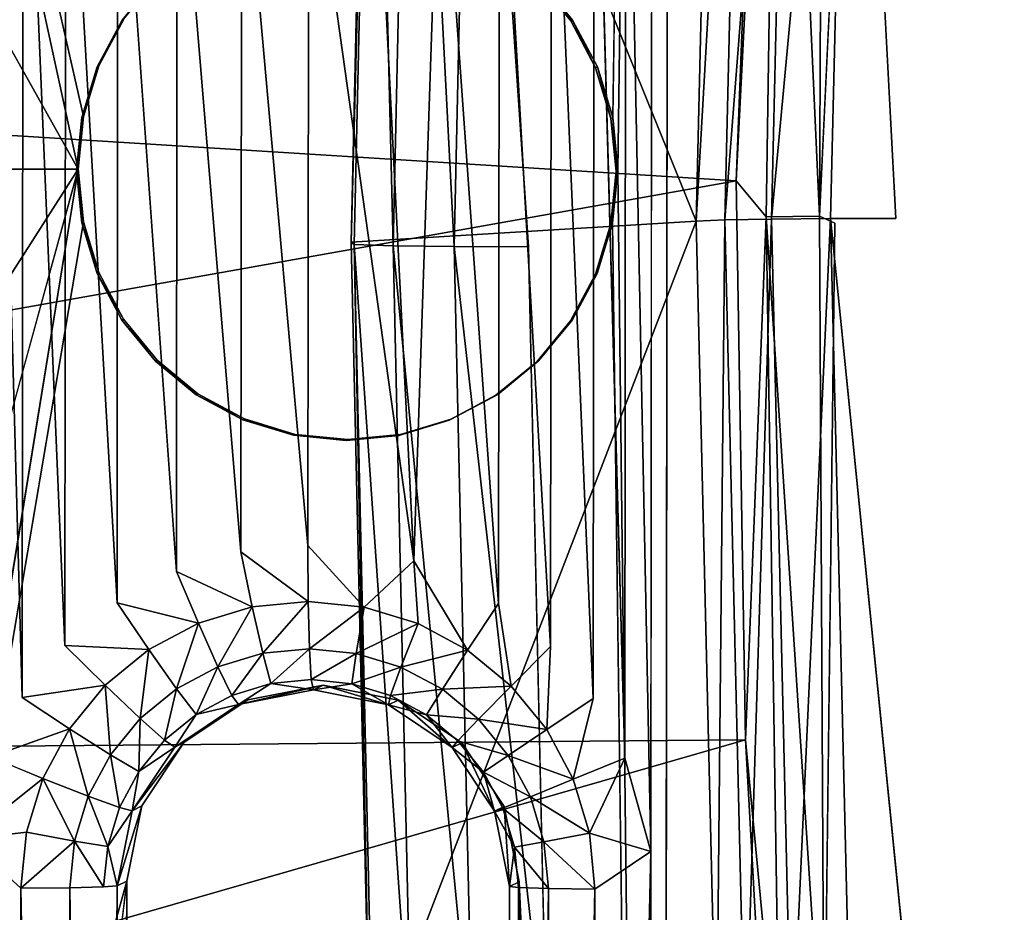
# Model space of a CAD drawing. Units: inches. Extents: x -17.3 to 13.6, y -15.3 to 15.4.
# Drawn here: x -8.9 to -6.4, y -1.8 to 0.5 of the extents above; entities that cross this region are included whole.
import ezdxf

# ---------------------------------------------------------------- set-up
doc = ezdxf.new("R2010")
doc.units = ezdxf.units.IN
doc.header["$MEASUREMENT"] = 0
for name, color, linetype in [('SEAT-BACK', 5, 'Continuous'), ('SEAT-BASE', 5, 'Continuous'), ('SEAT-SEAT', 5, 'Continuous')]:
    doc.layers.add(name, color=color, linetype=linetype)

msp = doc.modelspace()

# ---------------------------------------------------------------- linework, layer by layer
at = {"layer": 'SEAT-BACK'}
for points, invisible_edges in [([(-10.5013, 0.1106, 7.7943), (-10.4321, 3.1049, 7.8523), (1.7734, 14.178, 8.7549)], 15), ([(1.7734, 14.178, 8.7549), (-10.492, -0.979, 7.7752), (-10.5013, 0.1106, 7.7943)], 15), ([(-10.492, -0.979, 7.7752), (1.7734, 14.178, 8.7549), (-10.396, -3.5695, 7.7341)], 15), ([(1.7734, 14.178, 8.7549), (11.746, -13.4973, 8.8309), (-10.396, -3.5695, 7.7341)], 15), ([(8.2313, -13.1148, 13.7446), (8.2313, 13.1131, 14.2171), (-6.8191, -0.0041, 13.1137)], 15), ([(8.2313, 13.1131, 14.2171), (-6.7601, 2.0718, 13.1545), (-6.8191, -0.0041, 13.1137)], 15), ([(-6.8191, -0.0041, 13.1137), (-6.7601, 2.0718, 13.1545), (-6.8588, 0.0137, 13.114)], 1), ([(-6.8191, -0.0041, 13.1137), (-6.847, -2.2423, 13.0868), (-6.7577, -2.0813, 13.0798)], 12), ([(-6.7577, -2.0813, 13.0798), (8.2313, -13.1148, 13.7446), (-6.8191, -0.0041, 13.1137)], 15)]:
    msp.add_3dface(points, dxfattribs=dict(at, invisible_edges=invisible_edges))
for points in [[(-7.0708, 0.1039, 13.2876), (-6.9692, 2.7254, 13.3408), (-15.4648, 0.6304, 39.0543)], [(-6.9605, 2.2677, 13.2477), (-6.9692, 2.7254, 13.3408), (-7.0708, 0.1039, 13.2876)], [(-6.9945, 0.0126, 13.1633), (-6.9605, 2.2677, 13.2477), (-7.0708, 0.1039, 13.2876)], [(-6.9605, 2.2677, 13.2477), (-6.9945, 0.0126, 13.1633), (-6.8588, 0.0137, 13.114)], [(-6.9605, 2.2677, 13.2477), (-6.8588, 0.0137, 13.114), (-6.8486, 2.2691, 13.1686)], [(-6.8588, 0.0137, 13.114), (-6.7601, 2.0718, 13.1545), (-6.8486, 2.2691, 13.1686)], [(-15.4648, 0.6304, 39.0543), (-15.4694, -1.3912, 39.0171), (-7.0708, 0.1039, 13.2876)], [(-15.4694, -1.3912, 39.0171), (-7.0467, -1.3196, 13.2633), (-7.0708, 0.1039, 13.2876)], [(-6.9945, 0.0126, 13.1633), (-7.0708, 0.1039, 13.2876), (-7.0467, -1.3196, 13.2633)], [(-6.9595, -2.2437, 13.1651), (-6.9945, 0.0126, 13.1633), (-7.0467, -1.3196, 13.2633)], [(-6.8588, 0.0137, 13.114), (-6.9945, 0.0126, 13.1633), (-6.847, -2.2423, 13.0868)], [(-6.9595, -2.2437, 13.1651), (-6.847, -2.2423, 13.0868), (-6.9945, 0.0126, 13.1633)], [(-6.8588, 0.0137, 13.114), (-6.847, -2.2423, 13.0868), (-6.8191, -0.0041, 13.1137)], [(-15.3151, -3.6978, 38.9953), (-7.0467, -1.3196, 13.2633), (-15.4694, -1.3912, 39.0171)], [(-7.0467, -1.3196, 13.2633), (-15.3151, -3.6978, 38.9953), (-6.9716, -2.6713, 13.2434)], [(-6.9595, -2.2437, 13.1651), (-7.0467, -1.3196, 13.2633), (-6.9716, -2.6713, 13.2434)]]:
    msp.add_3dface(points, dxfattribs=at)
at = {"layer": 'SEAT-BASE'}
for points, invisible_edges in [([(-7.6202, 1.9438, 7.0007), (-7.2375, 10.08, 7.174), (-7.3852, 0.2653, 6.9773)], 12), ([(-7.2569, -9.8181, 6.7861), (-7.2375, 10.08, 7.174), (-7.2881, -1.6037, 7.946)], 14), ([(-7.2375, 10.08, 7.174), (-7.2848, 1.8131, 8.0127), (-7.2881, -1.6037, 7.946)], 13), ([(-9.7218, 4.6158, 6.9706), (-8.7461, 0.1336, 6.9215), (-9.8639, 2.1203, 6.9165)], 12), ([(-8.6194, 1.9455, 6.9617), (-8.7327, 0.2677, 6.9246), (-9.7218, 4.6158, 6.9706)], 1), ([(-8.7461, 0.1336, 6.9215), (-9.8968, 0.1356, 6.8766), (-9.8639, 2.1203, 6.9165)], 2), ([(-8.7327, 0.2677, 6.9246), (-8.6194, 1.9455, 6.9617), (-8.6935, 0.3965, 6.9287)], 3), ([(-8.6299, 0.5153, 6.9335), (-8.6935, 0.3965, 6.9287), (-8.6194, 1.9455, 6.9617)], 14), ([(-7.6202, 1.9438, 7.0007), (-7.4875, 0.5133, 6.9781), (-7.5728, 0.6176, 6.9768)], 13), ([(-7.6202, 1.9438, 7.0007), (-7.3852, 0.2653, 6.9773), (-7.4241, 0.3943, 6.9782)], 13), ([(-7.6202, 1.9438, 7.0007), (-7.4241, 0.3943, 6.9782), (-7.4875, 0.5133, 6.9781)], 13), ([(-8.9669, 1.5918, 7.9422), (-8.9698, -1.3629, 7.8846), (-8.8889, -1.2118, 7.8907)], 2), ([(-8.9669, 1.5918, 7.9422), (-8.8889, -1.2118, 7.8907), (-8.8863, 1.4405, 7.9424)], 12), ([(-8.8863, 1.4405, 7.9424), (-8.8889, -1.2118, 7.8907), (-8.78, -1.0794, 7.8975)], 2), ([(-8.8863, 1.4405, 7.9424), (-8.78, -1.0794, 7.8975), (-8.7777, 1.3077, 7.9441)], 12), ([(-7.4323, 1.4379, 7.9992), (-7.5412, 1.3055, 7.9923), (-7.4349, -1.2143, 7.9475)], 1), ([(-7.4349, -1.2143, 7.9475), (-7.3542, -1.3657, 7.9477), (-7.4323, 1.4379, 7.9992)], 1), ([(-8.7777, 1.3077, 7.9441), (-8.78, -1.0794, 7.8975), (-8.6474, -0.9708, 7.9048)], 2), ([(-8.6474, -0.9708, 7.9048), (-8.6453, 1.1987, 7.9471), (-8.7777, 1.3077, 7.9441)], 2), ([(-7.6738, 1.197, 7.9851), (-7.5435, -1.0816, 7.9458), (-7.5412, 1.3055, 7.9923)], 12), ([(-7.5435, -1.0816, 7.9458), (-7.4349, -1.2143, 7.9475), (-7.5412, 1.3055, 7.9923)], 1), ([(-8.6453, 1.1987, 7.9471), (-8.6474, -0.9708, 7.9048), (-8.4962, -0.8903, 7.9123)], 2), ([(-8.6453, 1.1987, 7.9471), (-8.4962, -0.8903, 7.9123), (-8.4942, 1.1176, 7.9514)], 12), ([(-7.825, 1.1164, 7.9776), (-7.6759, -0.9725, 7.9428), (-7.6738, 1.197, 7.9851)], 12), ([(-7.6759, -0.9725, 7.9428), (-7.5435, -1.0816, 7.9458), (-7.6738, 1.197, 7.9851)], 1), ([(-8.3321, -0.8408, 7.9197), (-8.4942, 1.1176, 7.9514), (-8.4962, -0.8903, 7.9123)], 12), ([(-8.3302, 1.0675, 7.9569), (-8.4942, 1.1176, 7.9514), (-8.3321, -0.8408, 7.9197)], 1), ([(-7.825, 1.1164, 7.9776), (-7.9891, 1.0669, 7.9702), (-7.892, -0.8634, 7.9364)], 1), ([(-7.892, -0.8634, 7.9364), (-7.6759, -0.9725, 7.9428), (-7.825, 1.1164, 7.9776)], 1), ([(-8.3321, -0.8408, 7.9197), (-8.1615, -0.8243, 7.9267), (-8.3302, 1.0675, 7.9569)], 1), ([(-8.3302, 1.0675, 7.9569), (-8.1615, -0.8243, 7.9267), (-8.1597, 1.0504, 7.9632)], 12), ([(-7.9891, 1.0669, 7.9702), (-8.1597, 1.0504, 7.9632), (-7.892, -0.8634, 7.9364)], 1), ([(-8.1615, -0.8243, 7.9267), (-7.892, -0.8634, 7.9364), (-8.1597, 1.0504, 7.9632)], 1), ([(-7.9288, 0.8041, 7.0796), (-8.7505, 0.1314, 7.0344), (-8.0628, 0.8176, 7.0746)], 3), ([(-8.0628, 0.8176, 7.0746), (-8.7505, 0.1314, 7.0344), (-8.1969, 0.8046, 7.0691)], 3), ([(-8.3258, 0.7657, 7.0633), (-8.1969, 0.8046, 7.0691), (-8.7505, 0.1314, 7.0344)], 14), ([(-7.8, 0.7648, 7.0839), (-8.7505, 0.1314, 7.0344), (-7.9288, 0.8041, 7.0796)], 3), ([(-8.3258, 0.7657, 7.0633), (-8.7505, 0.1314, 7.0344), (-8.4446, 0.7024, 7.0575)], 3), ([(-7.8012, -0.5053, 7.0591), (-8.7505, 0.1314, 7.0344), (-7.8, 0.7648, 7.0839)], 15), ([(-7.6824, -0.442, 7.065), (-7.8012, -0.5053, 7.0591), (-7.8, 0.7648, 7.0839)], 14), ([(-7.6824, -0.442, 7.065), (-7.8, 0.7648, 7.0839), (-7.6813, 0.7011, 7.0873)], 13), ([(-8.4446, 0.7024, 7.0575), (-8.7505, 0.1314, 7.0344), (-8.5488, 0.6171, 7.0517)], 3), ([(-7.6824, -0.442, 7.065), (-7.6813, 0.7011, 7.0873), (-7.5773, 0.6154, 7.0897)], 13), ([(-8.6343, 0.5131, 7.0464), (-8.5488, 0.6171, 7.0517), (-8.7505, 0.1314, 7.0344)], 14), ([(-7.5773, 0.6154, 7.0897), (-7.5782, -0.3567, 7.0707), (-7.6824, -0.442, 7.065)], 13), ([(-7.4919, 0.5111, 7.091), (-7.5782, -0.3567, 7.0707), (-7.5773, 0.6154, 7.0897)], 3), ([(-8.7505, 0.1314, 7.0344), (-8.6979, 0.3943, 7.0416), (-8.6343, 0.5131, 7.0464)], 13), ([(-7.4919, 0.5111, 7.091), (-7.4927, -0.2527, 7.0761), (-7.5782, -0.3567, 7.0707)], 13), ([(-7.4927, -0.2527, 7.0761), (-7.4919, 0.5111, 7.091), (-7.4286, 0.3921, 7.0911)], 13), ([(-8.6979, 0.3943, 7.0416), (-8.7505, 0.1314, 7.0344), (-8.7371, 0.2655, 7.0375)], 1), ([(-7.4291, -0.134, 7.0809), (-7.4927, -0.2527, 7.0761), (-7.4286, 0.3921, 7.0911)], 14), ([(-7.4286, 0.3921, 7.0911), (-7.3899, -0.0051, 7.0849), (-7.4291, -0.134, 7.0809)], 13), ([(-7.3896, 0.2631, 7.0901), (-7.3899, -0.0051, 7.0849), (-7.4286, 0.3921, 7.0911)], 3), ([(-7.3896, 0.2631, 7.0901), (-7.3765, 0.129, 7.088), (-7.3899, -0.0051, 7.0849)], 12), ([(-9.8747, -1.6288, 6.8431), (-9.8968, 0.1356, 6.8766), (-8.7461, 0.1336, 6.9215)], 1), ([(-9.779, -3.6115, 6.8083), (-9.8747, -1.6288, 6.8431), (-8.7461, 0.1336, 6.9215)], 1), ([(-9.779, -3.6115, 6.8083), (-8.7461, 0.1336, 6.9215), (-9.6427, -5.3708, 6.7794)], 12), ([(-8.7505, 0.1314, 7.0344), (-8.1982, -0.5437, 7.0428), (-8.327, -0.5044, 7.0386)], 13), ([(-8.4457, -0.4407, 7.0352), (-8.5497, -0.355, 7.0328), (-8.7505, 0.1314, 7.0344)], 14), ([(-8.6351, -0.2507, 7.0315), (-8.6984, -0.1317, 7.0313), (-8.7505, 0.1314, 7.0344)], 14), ([(-7.9301, -0.5442, 7.0533), (-8.0642, -0.5572, 7.0478), (-8.7505, 0.1314, 7.0344)], 14), ([(-8.327, -0.5044, 7.0386), (-8.4457, -0.4407, 7.0352), (-8.7505, 0.1314, 7.0344)], 14), ([(-8.6984, -0.1317, 7.0313), (-8.7374, -0.0027, 7.0323), (-8.7505, 0.1314, 7.0344)], 12), ([(-8.5497, -0.355, 7.0328), (-8.6351, -0.2507, 7.0315), (-8.7505, 0.1314, 7.0344)], 14), ([(-8.7505, 0.1314, 7.0344), (-7.8012, -0.5053, 7.0591), (-7.9301, -0.5442, 7.0533)], 13), ([(-8.0642, -0.5572, 7.0478), (-8.1982, -0.5437, 7.0428), (-8.7505, 0.1314, 7.0344)], 14), ([(-9.6427, -5.3708, 6.7794), (-8.733, -0.0005, 6.9194), (-8.6229, -1.6788, 6.8911)], 2), ([(-8.733, -0.0005, 6.9194), (-8.694, -0.1295, 6.9184), (-8.6229, -1.6788, 6.8911)], 14), ([(-7.3854, -0.0029, 6.972), (-7.2569, -9.8181, 6.7861), (-7.6237, -1.6805, 6.9301)], 12), ([(-7.4247, -0.1318, 6.968), (-7.3854, -0.0029, 6.972), (-7.6237, -1.6805, 6.9301)], 14), ([(-8.6307, -0.2485, 6.9186), (-8.6229, -1.6788, 6.8911), (-8.694, -0.1295, 6.9184)], 3), ([(-7.4247, -0.1318, 6.968), (-7.6237, -1.6805, 6.9301), (-7.4883, -0.2505, 6.9632)], 3), ([(-8.6307, -0.2485, 6.9186), (-8.5847, -1.4875, 6.8963), (-8.6229, -1.6788, 6.8911)], 13), ([(-8.5453, -0.3528, 6.9199), (-8.5847, -1.4875, 6.8963), (-8.6307, -0.2485, 6.9186)], 3), ([(-7.4883, -0.2505, 6.9632), (-7.6237, -1.6805, 6.9301), (-7.5738, -0.3545, 6.9578)], 3), ([(-8.5847, -1.4875, 6.8963), (-8.5453, -0.3528, 6.9199), (-8.4762, -1.3256, 6.9037)], 3), ([(-8.5453, -0.3528, 6.9199), (-8.4413, -0.4385, 6.9223), (-8.4762, -1.3256, 6.9037)], 14), ([(-7.5738, -0.3545, 6.9578), (-7.6615, -1.4892, 6.9323), (-7.678, -0.4398, 6.9521)], 3), ([(-7.5738, -0.3545, 6.9578), (-7.6237, -1.6805, 6.9301), (-7.6615, -1.4892, 6.9323)], 13), ([(-8.4413, -0.4385, 6.9223), (-8.3141, -1.2175, 6.9121), (-8.4762, -1.3256, 6.9037)], 13), ([(-8.3226, -0.5022, 6.9257), (-8.3141, -1.2175, 6.9121), (-8.4413, -0.4385, 6.9223)], 3), ([(-7.7968, -0.5031, 6.9462), (-7.678, -0.4398, 6.9521), (-7.7697, -1.3268, 6.9313)], 14), ([(-7.6615, -1.4892, 6.9323), (-7.7697, -1.3268, 6.9313), (-7.678, -0.4398, 6.9521)], 14), ([(-8.3141, -1.2175, 6.9121), (-8.3226, -0.5022, 6.9257), (-8.1938, -0.5415, 6.93)], 13), ([(-7.7697, -1.3268, 6.9313), (-7.9317, -1.2181, 6.927), (-7.7968, -0.5031, 6.9462)], 14), ([(-7.9257, -0.542, 6.9404), (-7.7968, -0.5031, 6.9462), (-7.9317, -1.2181, 6.927)], 14), ([(-8.3141, -1.2175, 6.9121), (-8.1938, -0.5415, 6.93), (-8.1228, -1.1797, 6.9203)], 3), ([(-8.0598, -0.555, 6.9349), (-8.1228, -1.1797, 6.9203), (-8.1938, -0.5415, 6.93)], 3), ([(-8.0598, -0.555, 6.9349), (-7.9257, -0.542, 6.9404), (-7.9317, -1.2181, 6.927)], 14), ([(-7.9317, -1.2181, 6.927), (-8.1228, -1.1797, 6.9203), (-8.0598, -0.555, 6.9349)], 14), ([(-8.3321, -0.8408, 7.9197), (-8.1605, -0.9672, 7.8954), (-8.1615, -0.8243, 7.9267)], 12), ([(-7.892, -0.8634, 7.9364), (-8.1615, -0.8243, 7.9267), (-8.0179, -0.9815, 7.9006)], 1), ([(-8.3321, -0.8408, 7.9197), (-8.4962, -0.8903, 7.9123), (-8.3031, -0.981, 7.8895)], 1), ([(-7.6759, -0.9725, 7.9428), (-7.892, -0.8634, 7.9364), (-7.7546, -1.0911, 7.9088)], 1), ([(-8.4962, -0.8903, 7.9123), (-8.6474, -0.9708, 7.9048), (-8.4403, -1.0224, 7.8833)], 1), ([(-8.6474, -0.9708, 7.9048), (-8.78, -1.0794, 7.8975), (-8.5667, -1.0897, 7.8771)], 1), ([(-7.5435, -1.0816, 7.9458), (-7.6759, -0.9725, 7.9428), (-7.6439, -1.1823, 7.9114)], 1), ([(-8.8889, -1.2118, 7.8907), (-8.6776, -1.1805, 7.871), (-8.78, -1.0794, 7.8975)], 12), ([(-7.5435, -1.0816, 7.9458), (-7.5531, -1.2933, 7.9127), (-7.4349, -1.2143, 7.9475)], 12), ([(-8.8889, -1.2118, 7.8907), (-8.9698, -1.3629, 7.8846), (-8.7686, -1.2912, 7.8653)], 1), ([(-7.3542, -1.3657, 7.9477), (-7.4349, -1.2143, 7.9475), (-7.4857, -1.4198, 7.9129)], 1), ([(-8.8363, -1.4175, 7.8602), (-8.9698, -1.3629, 7.8846), (-9.0303, -1.5725, 7.8782)], 2), ([(-7.2881, -1.6037, 7.946), (-7.2947, -8.3146, 7.8155), (-7.2569, -9.8181, 6.7861)], 14), ([(-9.6427, -5.3708, 6.7794), (-8.6229, -1.6788, 6.8911), (-9.3537, -7.8539, 6.7424)], 12), ([(-8.6878, -8.1924, 7.531), (-8.6815, -1.6937, 7.6577), (-8.7674, -1.6959, 7.7761)], 1), ([(-8.6473, -1.6909, 7.5155), (-8.6815, -1.6937, 7.6577), (-8.6878, -8.1924, 7.531)], 2)]:
    msp.add_3dface(points, dxfattribs=dict(at, invisible_edges=invisible_edges))
for points in [[(-7.2375, 10.08, 7.174), (-7.3721, 0.1312, 6.9752), (-7.3852, 0.2653, 6.9773)], [(-7.2375, 10.08, 7.174), (-7.2569, -9.8181, 6.7861), (-7.3721, 0.1312, 6.9752)], [(-8.7327, 0.2677, 6.9246), (-8.7461, 0.1336, 6.9215), (-9.7218, 4.6158, 6.9706)], [(-7.2848, 1.8131, 8.0127), (-7.3514, 1.589, 8.0053), (-7.2881, -1.6037, 7.946)], [(-7.4323, 1.4379, 7.9992), (-7.3542, -1.3657, 7.9477), (-7.3514, 1.589, 8.0053)], [(-7.3542, -1.3657, 7.9477), (-7.2881, -1.6037, 7.946), (-7.3514, 1.589, 8.0053)], [(-8.6299, 0.5153, 6.9335), (-8.5488, 0.6171, 7.0517), (-8.6343, 0.5131, 7.0464)], [(-7.5728, 0.6176, 6.9768), (-7.4919, 0.5111, 7.091), (-7.5773, 0.6154, 7.0897)], [(-7.4919, 0.5111, 7.091), (-7.5728, 0.6176, 6.9768), (-7.4875, 0.5133, 6.9781)], [(-8.6935, 0.3965, 6.9287), (-8.6343, 0.5131, 7.0464), (-8.6979, 0.3943, 7.0416)], [(-8.6299, 0.5153, 6.9335), (-8.6343, 0.5131, 7.0464), (-8.6935, 0.3965, 6.9287)], [(-7.4875, 0.5133, 6.9781), (-7.4286, 0.3921, 7.0911), (-7.4919, 0.5111, 7.091)], [(-7.4241, 0.3943, 6.9782), (-7.4286, 0.3921, 7.0911), (-7.4875, 0.5133, 6.9781)], [(-8.7327, 0.2677, 6.9246), (-8.6979, 0.3943, 7.0416), (-8.7371, 0.2655, 7.0375)], [(-8.7327, 0.2677, 6.9246), (-8.6935, 0.3965, 6.9287), (-8.6979, 0.3943, 7.0416)], [(-7.4241, 0.3943, 6.9782), (-7.3896, 0.2631, 7.0901), (-7.4286, 0.3921, 7.0911)], [(-7.3896, 0.2631, 7.0901), (-7.4241, 0.3943, 6.9782), (-7.3852, 0.2653, 6.9773)], [(-8.7461, 0.1336, 6.9215), (-8.7371, 0.2655, 7.0375), (-8.7505, 0.1314, 7.0344)], [(-8.7327, 0.2677, 6.9246), (-8.7371, 0.2655, 7.0375), (-8.7461, 0.1336, 6.9215)], [(-7.3852, 0.2653, 6.9773), (-7.3765, 0.129, 7.088), (-7.3896, 0.2631, 7.0901)], [(-7.3765, 0.129, 7.088), (-7.3852, 0.2653, 6.9773), (-7.3721, 0.1312, 6.9752)], [(-8.733, -0.0005, 6.9194), (-9.6427, -5.3708, 6.7794), (-8.7461, 0.1336, 6.9215)], [(-8.733, -0.0005, 6.9194), (-8.7461, 0.1336, 6.9215), (-8.7505, 0.1314, 7.0344)], [(-8.733, -0.0005, 6.9194), (-8.7505, 0.1314, 7.0344), (-8.7374, -0.0027, 7.0323)], [(-7.3721, 0.1312, 6.9752), (-7.3899, -0.0051, 7.0849), (-7.3765, 0.129, 7.088)], [(-7.3721, 0.1312, 6.9752), (-7.3854, -0.0029, 6.972), (-7.3899, -0.0051, 7.0849)], [(-7.3854, -0.0029, 6.972), (-7.3721, 0.1312, 6.9752), (-7.2569, -9.8181, 6.7861)], [(-8.7374, -0.0027, 7.0323), (-8.694, -0.1295, 6.9184), (-8.733, -0.0005, 6.9194)], [(-8.694, -0.1295, 6.9184), (-8.7374, -0.0027, 7.0323), (-8.6984, -0.1317, 7.0313)], [(-7.4247, -0.1318, 6.968), (-7.4291, -0.134, 7.0809), (-7.3854, -0.0029, 6.972)], [(-7.3854, -0.0029, 6.972), (-7.4291, -0.134, 7.0809), (-7.3899, -0.0051, 7.0849)], [(-8.6984, -0.1317, 7.0313), (-8.6307, -0.2485, 6.9186), (-8.694, -0.1295, 6.9184)], [(-8.6307, -0.2485, 6.9186), (-8.6984, -0.1317, 7.0313), (-8.6351, -0.2507, 7.0315)], [(-7.4247, -0.1318, 6.968), (-7.4927, -0.2527, 7.0761), (-7.4291, -0.134, 7.0809)], [(-7.4927, -0.2527, 7.0761), (-7.4247, -0.1318, 6.968), (-7.4883, -0.2505, 6.9632)], [(-8.6307, -0.2485, 6.9186), (-8.6351, -0.2507, 7.0315), (-8.5453, -0.3528, 6.9199)], [(-8.5453, -0.3528, 6.9199), (-8.6351, -0.2507, 7.0315), (-8.5497, -0.355, 7.0328)], [(-7.4883, -0.2505, 6.9632), (-7.5782, -0.3567, 7.0707), (-7.4927, -0.2527, 7.0761)], [(-7.4883, -0.2505, 6.9632), (-7.5738, -0.3545, 6.9578), (-7.5782, -0.3567, 7.0707)], [(-8.5497, -0.355, 7.0328), (-8.4413, -0.4385, 6.9223), (-8.5453, -0.3528, 6.9199)], [(-8.4413, -0.4385, 6.9223), (-8.5497, -0.355, 7.0328), (-8.4457, -0.4407, 7.0352)], [(-7.678, -0.4398, 6.9521), (-7.6824, -0.442, 7.065), (-7.5738, -0.3545, 6.9578)], [(-7.5738, -0.3545, 6.9578), (-7.6824, -0.442, 7.065), (-7.5782, -0.3567, 7.0707)], [(-8.4413, -0.4385, 6.9223), (-8.4457, -0.4407, 7.0352), (-8.3226, -0.5022, 6.9257)], [(-8.3226, -0.5022, 6.9257), (-8.4457, -0.4407, 7.0352), (-8.327, -0.5044, 7.0386)], [(-7.7968, -0.5031, 6.9462), (-7.8012, -0.5053, 7.0591), (-7.678, -0.4398, 6.9521)], [(-7.678, -0.4398, 6.9521), (-7.8012, -0.5053, 7.0591), (-7.6824, -0.442, 7.065)], [(-8.327, -0.5044, 7.0386), (-8.1938, -0.5415, 6.93), (-8.3226, -0.5022, 6.9257)], [(-8.1938, -0.5415, 6.93), (-8.327, -0.5044, 7.0386), (-8.1982, -0.5437, 7.0428)], [(-7.7968, -0.5031, 6.9462), (-7.9257, -0.542, 6.9404), (-7.9301, -0.5442, 7.0533)], [(-7.7968, -0.5031, 6.9462), (-7.9301, -0.5442, 7.0533), (-7.8012, -0.5053, 7.0591)], [(-8.1938, -0.5415, 6.93), (-8.1982, -0.5437, 7.0428), (-8.0598, -0.555, 6.9349)], [(-8.0598, -0.555, 6.9349), (-8.1982, -0.5437, 7.0428), (-8.0642, -0.5572, 7.0478)], [(-7.9301, -0.5442, 7.0533), (-7.9257, -0.542, 6.9404), (-8.0642, -0.5572, 7.0478)], [(-8.0642, -0.5572, 7.0478), (-7.9257, -0.542, 6.9404), (-8.0598, -0.555, 6.9349)], [(-8.1605, -0.9672, 7.8954), (-8.0179, -0.9815, 7.9006), (-8.1615, -0.8243, 7.9267)], [(-8.1605, -0.9672, 7.8954), (-8.3321, -0.8408, 7.9197), (-8.3031, -0.981, 7.8895)], [(-8.0179, -0.9815, 7.9006), (-7.8809, -1.0233, 7.9052), (-7.892, -0.8634, 7.9364)], [(-7.8809, -1.0233, 7.9052), (-7.7546, -1.0911, 7.9088), (-7.892, -0.8634, 7.9364)], [(-8.4403, -1.0224, 7.8833), (-8.3031, -0.981, 7.8895), (-8.4962, -0.8903, 7.9123)], [(-8.5667, -1.0897, 7.8771), (-8.4403, -1.0224, 7.8833), (-8.6474, -0.9708, 7.9048)], [(-8.1605, -0.9672, 7.8954), (-8.3031, -0.981, 7.8895), (-8.2764, -1.0987, 7.8069)], [(-8.1605, -0.9672, 7.8954), (-8.2764, -1.0987, 7.8069), (-8.1575, -1.0872, 7.8118)], [(-8.1605, -0.9672, 7.8954), (-8.1575, -1.0872, 7.8118), (-8.0179, -0.9815, 7.9006)], [(-7.6439, -1.1823, 7.9114), (-7.6759, -0.9725, 7.9428), (-7.7546, -1.0911, 7.9088)], [(-8.3907, -1.1332, 7.8018), (-8.3031, -0.981, 7.8895), (-8.4403, -1.0224, 7.8833)], [(-8.2764, -1.0987, 7.8069), (-8.3031, -0.981, 7.8895), (-8.3907, -1.1332, 7.8018)], [(-8.1575, -1.0872, 7.8118), (-8.0386, -1.0992, 7.8162), (-8.0179, -0.9815, 7.9006)], [(-8.0386, -1.0992, 7.8162), (-7.8809, -1.0233, 7.9052), (-8.0179, -0.9815, 7.9006)], [(-8.5667, -1.0897, 7.8771), (-8.4961, -1.1894, 7.7965), (-8.4403, -1.0224, 7.8833)], [(-8.4961, -1.1894, 7.7965), (-8.3907, -1.1332, 7.8018), (-8.4403, -1.0224, 7.8833)], [(-8.0386, -1.0992, 7.8162), (-7.9243, -1.1341, 7.82), (-7.8809, -1.0233, 7.9052)], [(-7.9243, -1.1341, 7.82), (-7.7546, -1.0911, 7.9088), (-7.8809, -1.0233, 7.9052)], [(-8.78, -1.0794, 7.8975), (-8.6776, -1.1805, 7.871), (-8.5667, -1.0897, 7.8771)], [(-8.5885, -1.2651, 7.7915), (-8.5667, -1.0897, 7.8771), (-8.6776, -1.1805, 7.871)], [(-8.5885, -1.2651, 7.7915), (-8.4961, -1.1894, 7.7965), (-8.5667, -1.0897, 7.8771)], [(-8.3549, -1.206, 7.68), (-8.2764, -1.0987, 7.8069), (-8.3907, -1.1332, 7.8018)], [(-8.2558, -1.1761, 7.6844), (-8.2764, -1.0987, 7.8069), (-8.3549, -1.206, 7.68)], [(-8.2558, -1.1761, 7.6844), (-8.1575, -1.0872, 7.8118), (-8.2764, -1.0987, 7.8069)], [(-8.1528, -1.1661, 7.6886), (-8.1575, -1.0872, 7.8118), (-8.2558, -1.1761, 7.6844)], [(-8.1528, -1.1661, 7.6886), (-8.0386, -1.0992, 7.8162), (-8.1575, -1.0872, 7.8118)], [(-8.1528, -1.1661, 7.6886), (-8.0498, -1.1765, 7.6925), (-8.0386, -1.0992, 7.8162)], [(-8.0498, -1.1765, 7.6925), (-7.9243, -1.1341, 7.82), (-8.0386, -1.0992, 7.8162)], [(-7.9243, -1.1341, 7.82), (-7.819, -1.1906, 7.823), (-7.7546, -1.0911, 7.9088)], [(-7.819, -1.1906, 7.823), (-7.6439, -1.1823, 7.9114), (-7.7546, -1.0911, 7.9088)], [(-7.6439, -1.1823, 7.9114), (-7.5531, -1.2933, 7.9127), (-7.5435, -1.0816, 7.9458)], [(-8.4463, -1.2547, 7.6755), (-8.3907, -1.1332, 7.8018), (-8.4961, -1.1894, 7.7965)], [(-8.4463, -1.2547, 7.6755), (-8.3549, -1.206, 7.68), (-8.3907, -1.1332, 7.8018)], [(-8.0498, -1.1765, 7.6925), (-7.9507, -1.2067, 7.6958), (-7.9243, -1.1341, 7.82)], [(-7.9507, -1.2067, 7.6958), (-7.819, -1.1906, 7.823), (-7.9243, -1.1341, 7.82)], [(-8.3385, -1.2296, 7.5365), (-8.2558, -1.1761, 7.6844), (-8.3549, -1.206, 7.68)], [(-8.3385, -1.2296, 7.5365), (-8.1472, -1.1919, 7.5447), (-8.2558, -1.1761, 7.6844)], [(-8.2558, -1.1761, 7.6844), (-8.1472, -1.1919, 7.5447), (-8.1528, -1.1661, 7.6886)], [(-8.1528, -1.1661, 7.6886), (-8.1472, -1.1919, 7.5447), (-8.0498, -1.1765, 7.6925)], [(-8.0498, -1.1765, 7.6925), (-8.1472, -1.1919, 7.5447), (-7.9561, -1.2303, 7.5514)], [(-8.0498, -1.1765, 7.6925), (-7.9561, -1.2303, 7.5514), (-7.9507, -1.2067, 7.6958)], [(-8.7686, -1.2912, 7.8653), (-8.6776, -1.1805, 7.871), (-8.8889, -1.2118, 7.8907)], [(-8.6776, -1.1805, 7.871), (-8.7686, -1.2912, 7.8653), (-8.6644, -1.3573, 7.7867)], [(-8.5885, -1.2651, 7.7915), (-8.6776, -1.1805, 7.871), (-8.6644, -1.3573, 7.7867)], [(-8.4961, -1.1894, 7.7965), (-8.5885, -1.2651, 7.7915), (-8.5264, -1.3203, 7.671)], [(-8.4961, -1.1894, 7.7965), (-8.5264, -1.3203, 7.671), (-8.4463, -1.2547, 7.6755)], [(-8.3385, -1.2296, 7.5365), (-8.3141, -1.2175, 6.9121), (-8.1228, -1.1797, 6.9203)], [(-8.1228, -1.1797, 6.9203), (-8.1472, -1.1919, 7.5447), (-8.3385, -1.2296, 7.5365)], [(-8.1472, -1.1919, 7.5447), (-8.1228, -1.1797, 6.9203), (-7.9561, -1.2303, 7.5514)], [(-8.1228, -1.1797, 6.9203), (-7.9317, -1.2181, 6.927), (-7.9561, -1.2303, 7.5514)], [(-7.8595, -1.2557, 7.6984), (-7.819, -1.1906, 7.823), (-7.9507, -1.2067, 7.6958)], [(-7.7268, -1.2666, 7.8251), (-7.819, -1.1906, 7.823), (-7.8595, -1.2557, 7.6984)], [(-7.7268, -1.2666, 7.8251), (-7.6439, -1.1823, 7.9114), (-7.819, -1.1906, 7.823)], [(-7.7268, -1.2666, 7.8251), (-7.5531, -1.2933, 7.9127), (-7.6439, -1.1823, 7.9114)], [(-8.3141, -1.2175, 6.9121), (-8.3385, -1.2296, 7.5365), (-8.5006, -1.3377, 7.5281)], [(-8.5006, -1.3377, 7.5281), (-8.4762, -1.3256, 6.9037), (-8.3141, -1.2175, 6.9121)], [(-8.4463, -1.2547, 7.6755), (-8.3385, -1.2296, 7.5365), (-8.3549, -1.206, 7.68)], [(-7.9561, -1.2303, 7.5514), (-7.8595, -1.2557, 7.6984), (-7.9507, -1.2067, 7.6958)], [(-7.9317, -1.2181, 6.927), (-7.7941, -1.3389, 7.5557), (-7.9561, -1.2303, 7.5514)], [(-7.7697, -1.3268, 6.9313), (-7.7941, -1.3389, 7.5557), (-7.9317, -1.2181, 6.927)], [(-7.4349, -1.2143, 7.9475), (-7.5531, -1.2933, 7.9127), (-7.4857, -1.4198, 7.9129)], [(-8.4463, -1.2547, 7.6755), (-8.5006, -1.3377, 7.5281), (-8.3385, -1.2296, 7.5365)], [(-7.9561, -1.2303, 7.5514), (-7.7941, -1.3389, 7.5557), (-7.8595, -1.2557, 7.6984)], [(-8.5922, -1.4002, 7.6669), (-8.5885, -1.2651, 7.7915), (-8.6644, -1.3573, 7.7867)], [(-8.5264, -1.3203, 7.671), (-8.5885, -1.2651, 7.7915), (-8.5922, -1.4002, 7.6669)], [(-8.5264, -1.3203, 7.671), (-8.5006, -1.3377, 7.5281), (-8.4463, -1.2547, 7.6755)], [(-7.7268, -1.2666, 7.8251), (-7.8595, -1.2557, 7.6984), (-7.7795, -1.3216, 7.7002)], [(-7.8595, -1.2557, 7.6984), (-7.7941, -1.3389, 7.5557), (-7.7795, -1.3216, 7.7002)], [(-7.6511, -1.3591, 7.8263), (-7.7268, -1.2666, 7.8251), (-7.7795, -1.3216, 7.7002)], [(-7.6511, -1.3591, 7.8263), (-7.5531, -1.2933, 7.9127), (-7.7268, -1.2666, 7.8251)], [(-8.8363, -1.4175, 7.8602), (-8.7686, -1.2912, 7.8653), (-8.9698, -1.3629, 7.8846)], [(-8.7208, -1.4626, 7.7825), (-8.7686, -1.2912, 7.8653), (-8.8363, -1.4175, 7.8602)], [(-8.6644, -1.3573, 7.7867), (-8.7686, -1.2912, 7.8653), (-8.7208, -1.4626, 7.7825)], [(-7.6511, -1.3591, 7.8263), (-7.4857, -1.4198, 7.9129), (-7.5531, -1.2933, 7.9127)], [(-8.4762, -1.3256, 6.9037), (-8.5006, -1.3377, 7.5281), (-8.6091, -1.4997, 7.5207)], [(-8.4762, -1.3256, 6.9037), (-8.6091, -1.4997, 7.5207), (-8.5847, -1.4875, 6.8963)], [(-8.5922, -1.4002, 7.6669), (-8.5006, -1.3377, 7.5281), (-8.5264, -1.3203, 7.671)], [(-7.7795, -1.3216, 7.7002), (-7.7941, -1.3389, 7.5557), (-7.7139, -1.4018, 7.7012)], [(-7.7697, -1.3268, 6.9313), (-7.6859, -1.5013, 7.5567), (-7.7941, -1.3389, 7.5557)], [(-7.7795, -1.3216, 7.7002), (-7.7139, -1.4018, 7.7012), (-7.6511, -1.3591, 7.8263)], [(-7.6859, -1.5013, 7.5567), (-7.7697, -1.3268, 6.9313), (-7.6615, -1.4892, 6.9323)], [(-8.6091, -1.4997, 7.5207), (-8.5006, -1.3377, 7.5281), (-8.5922, -1.4002, 7.6669)], [(-7.6859, -1.5013, 7.5567), (-7.7139, -1.4018, 7.7012), (-7.7941, -1.3389, 7.5557)], [(-8.6411, -1.4915, 7.6632), (-8.6644, -1.3573, 7.7867), (-8.7208, -1.4626, 7.7825)], [(-8.5922, -1.4002, 7.6669), (-8.6644, -1.3573, 7.7867), (-8.6411, -1.4915, 7.6632)], [(-7.7139, -1.4018, 7.7012), (-7.5948, -1.4646, 7.8264), (-7.6511, -1.3591, 7.8263)], [(-7.5948, -1.4646, 7.8264), (-7.4857, -1.4198, 7.9129), (-7.6511, -1.3591, 7.8263)], [(-7.4857, -1.4198, 7.9129), (-7.4442, -1.5571, 7.9119), (-7.3542, -1.3657, 7.9477)], [(-7.2881, -1.6037, 7.946), (-7.3542, -1.3657, 7.9477), (-7.4442, -1.5571, 7.9119)], [(-8.6091, -1.4997, 7.5207), (-8.5922, -1.4002, 7.6669), (-8.6411, -1.4915, 7.6632)], [(-7.5948, -1.4646, 7.8264), (-7.7139, -1.4018, 7.7012), (-7.6652, -1.4932, 7.7013)], [(-7.6652, -1.4932, 7.7013), (-7.7139, -1.4018, 7.7012), (-7.6859, -1.5013, 7.5567)], [(-8.8363, -1.4175, 7.8602), (-9.0303, -1.5725, 7.8782), (-8.878, -1.5546, 7.8559)], [(-8.8363, -1.4175, 7.8602), (-8.878, -1.5546, 7.8559), (-8.7556, -1.577, 7.7789)], [(-8.7556, -1.577, 7.7789), (-8.7208, -1.4626, 7.7825), (-8.8363, -1.4175, 7.8602)], [(-7.4857, -1.4198, 7.9129), (-7.5948, -1.4646, 7.8264), (-7.4442, -1.5571, 7.9119)], [(-8.6712, -1.5906, 7.6601), (-8.7208, -1.4626, 7.7825), (-8.7556, -1.577, 7.7789)], [(-8.6712, -1.5906, 7.6601), (-8.6411, -1.4915, 7.6632), (-8.7208, -1.4626, 7.7825)], [(-7.5603, -1.579, 7.8255), (-7.5948, -1.4646, 7.8264), (-7.6652, -1.4932, 7.7013)], [(-7.5603, -1.579, 7.8255), (-7.4442, -1.5571, 7.9119), (-7.5948, -1.4646, 7.8264)], [(-8.6712, -1.5906, 7.6601), (-8.6091, -1.4997, 7.5207), (-8.6411, -1.4915, 7.6632)], [(-8.6712, -1.5906, 7.6601), (-8.6473, -1.6909, 7.5155), (-8.6091, -1.4997, 7.5207)], [(-8.5847, -1.4875, 6.8963), (-8.6091, -1.4997, 7.5207), (-8.6473, -1.6909, 7.5155)], [(-8.6473, -1.6909, 7.5155), (-8.6229, -1.6788, 6.8911), (-8.5847, -1.4875, 6.8963)], [(-7.6859, -1.5013, 7.5567), (-7.6615, -1.4892, 6.9323), (-7.6481, -1.6927, 7.5545)], [(-7.6352, -1.5924, 7.7006), (-7.6652, -1.4932, 7.7013), (-7.6859, -1.5013, 7.5567)], [(-7.6481, -1.6927, 7.5545), (-7.6352, -1.5924, 7.7006), (-7.6859, -1.5013, 7.5567)], [(-7.5603, -1.579, 7.8255), (-7.6652, -1.4932, 7.7013), (-7.6352, -1.5924, 7.7006)], [(-7.6237, -1.6805, 6.9301), (-7.6481, -1.6927, 7.5545), (-7.6615, -1.4892, 6.9323)], [(-8.8922, -1.6973, 7.8526), (-8.878, -1.5546, 7.8559), (-9.0303, -1.5725, 7.8782)], [(-8.7556, -1.577, 7.7789), (-8.878, -1.5546, 7.8559), (-8.8922, -1.6973, 7.8526)], [(-8.8922, -1.6973, 7.8526), (-9.0303, -1.5725, 7.8782), (-8.8985, -8.196, 7.7259)], [(-8.7674, -1.6959, 7.7761), (-8.7556, -1.577, 7.7789), (-8.8922, -1.6973, 7.8526)], [(-8.6815, -1.6937, 7.6577), (-8.7556, -1.577, 7.7789), (-8.7674, -1.6959, 7.7761)], [(-8.6815, -1.6937, 7.6577), (-8.6712, -1.5906, 7.6601), (-8.7556, -1.577, 7.7789)], [(-7.5487, -1.698, 7.8237), (-7.5603, -1.579, 7.8255), (-7.6352, -1.5924, 7.7006)], [(-7.4442, -1.5571, 7.9119), (-7.5603, -1.579, 7.8255), (-7.4303, -1.6998, 7.9096)], [(-7.5487, -1.698, 7.8237), (-7.4303, -1.6998, 7.9096), (-7.5603, -1.579, 7.8255)], [(-7.4303, -1.6998, 7.9096), (-7.2881, -1.6037, 7.946), (-7.4442, -1.5571, 7.9119)], [(-8.6473, -1.6909, 7.5155), (-8.6712, -1.5906, 7.6601), (-8.6815, -1.6937, 7.6577)], [(-7.6252, -1.6955, 7.699), (-7.6352, -1.5924, 7.7006), (-7.6481, -1.6927, 7.5545)], [(-7.6352, -1.5924, 7.7006), (-7.6252, -1.6955, 7.699), (-7.5487, -1.698, 7.8237)], [(-7.2881, -1.6037, 7.946), (-7.4366, -8.1986, 7.783), (-7.2947, -8.3146, 7.8155)], [(-7.4366, -8.1986, 7.783), (-7.2881, -1.6037, 7.946), (-7.4303, -1.6998, 7.9096)], [(-8.6293, -8.1775, 6.7644), (-9.3537, -7.8539, 6.7424), (-8.6229, -1.6788, 6.8911)], [(-8.6229, -1.6788, 6.8911), (-8.6473, -1.6909, 7.5155), (-8.6537, -8.1897, 7.3888)], [(-8.6537, -8.1897, 7.3888), (-8.6293, -8.1775, 6.7644), (-8.6229, -1.6788, 6.8911)], [(-8.8922, -1.6973, 7.8526), (-8.8985, -8.196, 7.7259), (-8.7738, -8.1947, 7.6494)], [(-8.8922, -1.6973, 7.8526), (-8.7738, -8.1947, 7.6494), (-8.7674, -1.6959, 7.7761)], [(-8.6878, -8.1924, 7.531), (-8.7674, -1.6959, 7.7761), (-8.7738, -8.1947, 7.6494)], [(-8.6473, -1.6909, 7.5155), (-8.6878, -8.1924, 7.531), (-8.6537, -8.1897, 7.3888)], [(-7.6481, -1.6927, 7.5545), (-7.63, -8.1793, 6.8034), (-7.6544, -8.1914, 7.4278)], [(-7.6544, -8.1914, 7.4278), (-7.6252, -1.6955, 7.699), (-7.6481, -1.6927, 7.5545)], [(-7.6544, -8.1914, 7.4278), (-7.6315, -8.1943, 7.5723), (-7.6252, -1.6955, 7.699)], [(-7.63, -8.1793, 6.8034), (-7.6481, -1.6927, 7.5545), (-7.6237, -1.6805, 6.9301)], [(-7.6252, -1.6955, 7.699), (-7.6315, -8.1943, 7.5723), (-7.5487, -1.698, 7.8237)], [(-7.6315, -8.1943, 7.5723), (-7.555, -8.1968, 7.697), (-7.5487, -1.698, 7.8237)], [(-7.6237, -1.6805, 6.9301), (-7.2569, -9.8181, 6.7861), (-7.63, -8.1793, 6.8034)], [(-7.555, -8.1968, 7.697), (-7.4303, -1.6998, 7.9096), (-7.5487, -1.698, 7.8237)], [(-7.555, -8.1968, 7.697), (-7.4366, -8.1986, 7.783), (-7.4303, -1.6998, 7.9096)]]:
    msp.add_3dface(points, dxfattribs=at)
at = {"layer": 'SEAT-SEAT'}
for points, invisible_edges in [([(-1.305, 10.2418, 13.98), (-2.2805, -9.9, 13.5609), (-6.664, 0.008, 13.4869)], 15), ([(-6.664, 0.008, 13.4869), (-6.6129, 2.1672, 13.5287), (-1.305, 10.2418, 13.98)], 15), ([(-7.5999, -0.0641, 17.489), (-3.0996, -9.7656, 17.5735), (-2.126, 9.9683, 17.9851)], 15), ([(-2.126, 9.9683, 17.9851), (-7.5531, 2.0179, 17.5292), (-7.5999, -0.0641, 17.489)], 15), ([(-6.664, 0.008, 13.4869), (-6.7789, 2.1747, 13.5473), (-6.6129, 2.1672, 13.5287)], 12), ([(-7.7418, 2.0273, 17.4804), (-7.5999, -0.0641, 17.489), (-7.5531, 2.0179, 17.5292)], 2), ([(-6.8302, 0.0077, 13.5053), (-6.664, 0.008, 13.4869), (-6.6129, -2.1512, 13.4509)], 2), ([(-6.664, 0.008, 13.4869), (-2.2805, -9.9, 13.5609), (-6.6129, -2.1512, 13.4509)], 13), ([(-7.5531, -2.1461, 17.4542), (-3.0996, -9.7656, 17.5735), (-7.5999, -0.0641, 17.489)], 2)]:
    msp.add_3dface(points, dxfattribs=dict(at, invisible_edges=invisible_edges))
for points in [[(-8.0038, 2.0513, 16.8903), (-7.121, 2.1838, 13.8879), (-7.1727, 0.0016, 13.8457)], [(-7.1727, 0.0016, 13.8457), (-7.121, 2.1838, 13.8879), (-7.048, 2.1834, 13.7375)], [(-7.048, 2.1834, 13.7375), (-7.0996, 0.0043, 13.6953), (-7.1727, 0.0016, 13.8457)], [(-7.048, 2.1834, 13.7375), (-6.9296, 2.1803, 13.6196), (-7.0996, 0.0043, 13.6953)], [(-7.0996, 0.0043, 13.6953), (-6.9296, 2.1803, 13.6196), (-6.981, 0.0064, 13.5775)], [(-6.981, 0.0064, 13.5775), (-6.9296, 2.1803, 13.6196), (-6.7789, 2.1747, 13.5473)], [(-6.8302, 0.0077, 13.5053), (-6.981, 0.0064, 13.5775), (-6.7789, 2.1747, 13.5473)], [(-6.8302, 0.0077, 13.5053), (-6.7789, 2.1747, 13.5473), (-6.664, 0.008, 13.4869)], [(-8.0038, 2.0513, 16.8903), (-8.051, -0.0525, 16.8496), (-7.9961, 2.0447, 17.195)], [(-8.0038, 2.0513, 16.8903), (-7.1727, 0.0016, 13.8457), (-8.051, -0.0525, 16.8496)], [(-8.051, -0.0525, 16.8496), (-8.0433, -0.058, 17.1544), (-7.9961, 2.0447, 17.195)], [(-7.9961, 2.0447, 17.195), (-8.0433, -0.058, 17.1544), (-7.9444, -0.0611, 17.3225)], [(-7.9444, -0.0611, 17.3225), (-7.8973, 2.0368, 17.363), (-7.9961, 2.0447, 17.195)], [(-7.9444, -0.0611, 17.3225), (-7.7887, -0.0632, 17.44), (-7.8973, 2.0368, 17.363)], [(-7.7887, -0.0632, 17.44), (-7.7418, 2.0273, 17.4804), (-7.8973, 2.0368, 17.363)], [(-7.7418, 2.0273, 17.4804), (-7.7887, -0.0632, 17.44), (-7.5999, -0.0641, 17.489)], [(-7.1727, 0.0016, 13.8457), (-8.0038, -2.1565, 16.8145), (-8.051, -0.0525, 16.8496)], [(-8.0038, -2.1565, 16.8145), (-7.1727, 0.0016, 13.8457), (-7.121, -2.1807, 13.8093)], [(-7.121, -2.1807, 13.8093), (-7.1727, 0.0016, 13.8457), (-7.0996, 0.0043, 13.6953)], [(-7.048, -2.175, 13.659), (-7.121, -2.1807, 13.8093), (-7.0996, 0.0043, 13.6953)], [(-7.0996, 0.0043, 13.6953), (-6.981, 0.0064, 13.5775), (-7.048, -2.175, 13.659)], [(-6.9296, -2.1676, 13.5413), (-7.048, -2.175, 13.659), (-6.981, 0.0064, 13.5775)], [(-6.8302, 0.0077, 13.5053), (-6.9296, -2.1676, 13.5413), (-6.981, 0.0064, 13.5775)], [(-6.9296, -2.1676, 13.5413), (-6.8302, 0.0077, 13.5053), (-6.7789, -2.1594, 13.4692)], [(-6.7789, -2.1594, 13.4692), (-6.8302, 0.0077, 13.5053), (-6.6129, -2.1512, 13.4509)], [(-8.0433, -0.058, 17.1544), (-8.051, -0.0525, 16.8496), (-8.0038, -2.1565, 16.8145)], [(-8.0433, -0.058, 17.1544), (-7.9961, -2.1608, 17.1192), (-7.8973, -2.159, 17.2874)], [(-8.0038, -2.1565, 16.8145), (-7.9961, -2.1608, 17.1192), (-8.0433, -0.058, 17.1544)], [(-7.8973, -2.159, 17.2874), (-7.9444, -0.0611, 17.3225), (-8.0433, -0.058, 17.1544)], [(-7.7418, -2.1538, 17.4051), (-7.9444, -0.0611, 17.3225), (-7.8973, -2.159, 17.2874)], [(-7.9444, -0.0611, 17.3225), (-7.7418, -2.1538, 17.4051), (-7.7887, -0.0632, 17.44)], [(-7.7887, -0.0632, 17.44), (-7.7418, -2.1538, 17.4051), (-7.5531, -2.1461, 17.4542)], [(-7.5999, -0.0641, 17.489), (-7.7887, -0.0632, 17.44), (-7.5531, -2.1461, 17.4542)]]:
    msp.add_3dface(points, dxfattribs=at)

doc.saveas('drawing.dxf')
